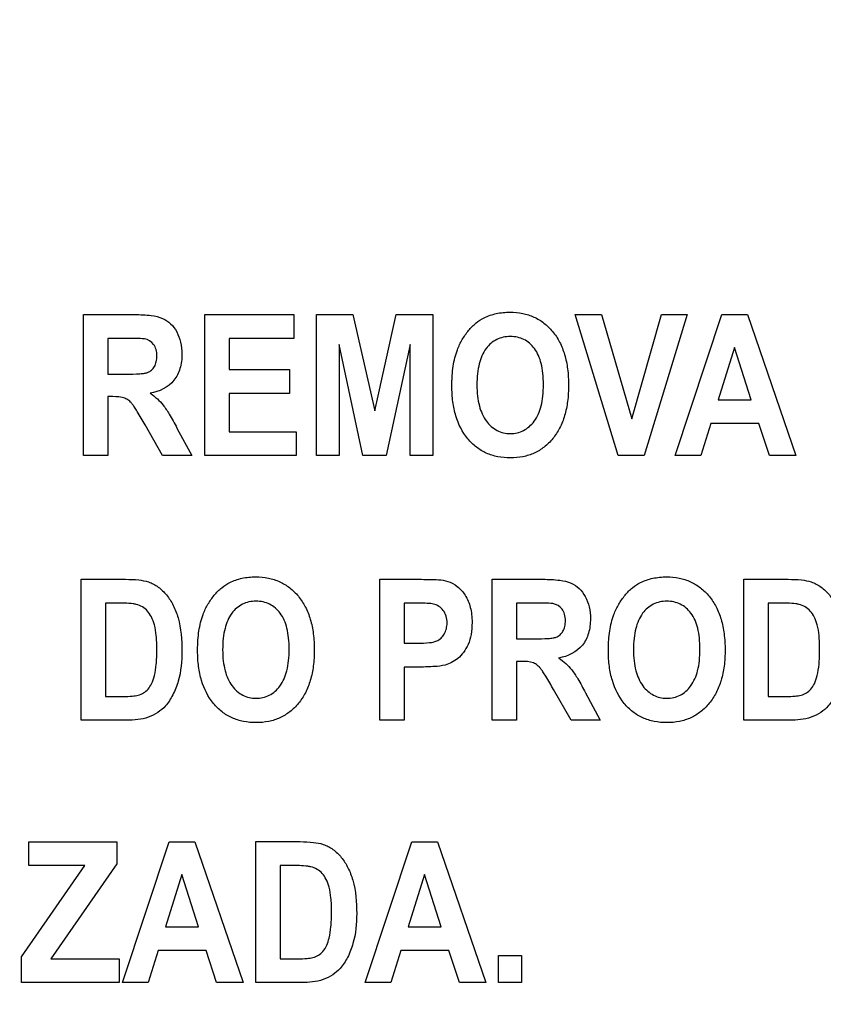
# Model space of a CAD drawing. Units: millimetres. Extents: x 0 to 1189, y 0 to 841.
# Drawn here: x 871 to 877, y 137 to 145 of the extents above; entities that cross this region are included whole.
import ezdxf

# ---------------------------------------------------------------- set-up
doc = ezdxf.new("R2010")
doc.units = ezdxf.units.MM
doc.header["$LTSCALE"] = 65.395
doc.layers.get('0').update_dxf_attribs({"linetype": 'CONTINUOUS'})
doc.layers.add('7_ALL_FEATURES', color=7, linetype='CONTINUOUS')
doc.layers.add('DEF_DRAFT_DIM', color=7, linetype='CONTINUOUS')
doc.styles.add('TEXTSTYLE_2', font='ar_wgl__.ttf')
doc.dimstyles.new('DIMSTYLE_4', dxfattribs={"dimtxt": 8, "dimasz": 3, "dimexe": 0.8, "dimexo": 0.2, "dimgap": 2, "dimtad": 1, "dimdec": 1, "dimlfac": 2, "dimdsep": 46, "dimtxsty": 'TEXTSTYLE_2', "dimblk": 'OPEN', "dimblk1": 'OPEN', "dimblk2": 'OPEN', "dimcen": 0.09, "dimazin": 2, "dimtp": 0.3, "dimtm": 0.3, "dimtfac": 1, "dimtdec": 1, "dimtofl": 0, "dimtmove": 0, "dimatfit": 3, "dimldrblk": 'OPEN', "dimfxl": 1, "dimtolj": 1, "dimarcsym": 0})

# ---------------------------------------------------------------- blocks, each defined once
blk = doc.blocks.new('_OPEN')
at = {"color": 0, "linetype": 'ByBlock'}
for p, q in [((0, 0), (-1, 0.1167)), ((-1, -0.1167), (0, 0)), ((-1, 0), (0, 0))]:
    blk.add_line(p, q, dxfattribs=at)
blk = doc.blocks.new('*D10')
at = {"layer": 'DEF_DRAFT_DIM', "color": 2, "linetype": 'Continuous', "transparency": 16777216}
for p, q in [((909.9516, 182.8914), (762.0016, 182.8914)), ((762.8016, 182.8914), (762.8016, 155.9789)), ((762.8016, 129.0664), (762.8016, 155.9789)), ((781.1016, 129.0664), (762.0016, 129.0664))]:
    blk.add_line(p, q, dxfattribs=at)
at = {"layer": 'DEF_DRAFT_DIM', "color": 2, "linetype": 'Continuous', "transparency": 16777216, "xscale": 3, "yscale": 3, "zscale": 3}
for p, rotation in [((762.8016, 182.8914), 90), ((762.8016, 129.0664), 270)]:
    blk.add_blockref('_OPEN', p, dxfattribs=dict(at, rotation=rotation))

msp = doc.modelspace()

# ---------------------------------------------------------------- linework, layer by layer
at = {"layer": '7_ALL_FEATURES', "color": 40, "linetype": 'Continuous'}
for p, q in [((871.3265, 142.4338), (871.7436, 142.4338)), ((871.3265, 141.2838), (871.3265, 142.4338)), ((872.3159, 142.4339), (873.0435, 142.4339)), ((872.3159, 141.2838), (872.3159, 142.4339)), ((873.0435, 142.4339), (873.0435, 142.2394)), ((873.2275, 142.4339), (873.5238, 142.4339)), ((873.2275, 141.2838), (873.2275, 142.4339)), ((873.5238, 142.4339), (873.702, 141.6494)), ((873.702, 141.6494), (873.8781, 142.4339)), ((873.8781, 142.4339), (874.1752, 142.4339)), ((874.1752, 142.4339), (874.1752, 141.2838)), ((875.3374, 142.4339), (875.5526, 142.4339)), ((875.6883, 141.2838), (875.3374, 142.4339)), ((875.5526, 142.4339), (875.8008, 141.5829)), ((875.8008, 141.5829), (876.0409, 142.4339)), ((876.2513, 142.4339), (875.8999, 141.2838)), ((876.0409, 142.4339), (876.2513, 142.4339)), ((876.1529, 141.2838), (876.5349, 142.4338)), ((876.5349, 142.4338), (876.7444, 142.4338)), ((876.7444, 142.4338), (877.1373, 141.2838)), ((871.6796, 142.2393), (871.5248, 142.2393)), ((871.5248, 142.2393), (871.5248, 141.9475)), ((873.0435, 142.2394), (872.5142, 142.2394)), ((872.5142, 142.2394), (872.5142, 141.9845)), ((873.6056, 141.2838), (873.4116, 142.1892)), ((873.4116, 142.1892), (873.4116, 141.2838)), ((873.9911, 142.1892), (873.7963, 141.2838)), ((873.9911, 141.2838), (873.9911, 142.1892)), ((876.6373, 142.1656), (876.5048, 141.7388)), ((876.7725, 141.7388), (876.6373, 142.1656)), ((871.5248, 141.9475), (871.6712, 141.9475)), ((872.5142, 141.9845), (873.0066, 141.9845)), ((873.0066, 141.9845), (873.0066, 141.7905)), ((873.0066, 141.7905), (872.5142, 141.7905)), ((872.5142, 141.7905), (872.5142, 141.4775)), ((871.5649, 141.764), (871.5248, 141.764)), ((871.5248, 141.764), (871.5248, 141.2838)), ((876.5048, 141.7388), (876.7725, 141.7388)), ((871.9718, 141.2838), (871.8287, 141.5342)), ((876.4441, 141.545), (876.3628, 141.2838)), ((876.836, 141.545), (876.4441, 141.545)), ((876.9219, 141.2838), (876.836, 141.545)), ((872.0889, 141.5082), (872.2089, 141.2838)), ((872.5142, 141.4775), (873.0622, 141.4775)), ((873.0622, 141.4775), (873.0622, 141.2838)), ((871.5248, 141.2838), (871.3265, 141.2838)), ((872.2089, 141.2838), (871.9718, 141.2838)), ((873.0622, 141.2838), (872.3159, 141.2838)), ((873.4116, 141.2838), (873.2275, 141.2838)), ((873.7963, 141.2838), (873.6056, 141.2838)), ((874.1752, 141.2838), (873.9911, 141.2838)), ((875.8999, 141.2838), (875.6883, 141.2838)), ((876.3628, 141.2838), (876.1529, 141.2838)), ((877.1373, 141.2838), (876.9219, 141.2838)), ((871.3067, 140.2732), (871.6688, 140.2732)), ((871.3067, 139.1233), (871.3067, 140.2732)), ((873.7443, 140.2732), (874.0624, 140.2732)), ((873.7443, 139.1233), (873.7443, 140.2732)), ((874.6592, 140.2732), (875.0763, 140.2732)), ((874.6592, 139.1233), (874.6592, 140.2732)), ((876.7144, 140.2732), (877.0761, 140.2732)), ((876.7144, 139.1233), (876.7144, 140.2732)), ((871.594, 140.0788), (871.5051, 140.0788)), ((871.5051, 140.0788), (871.5051, 139.3169)), ((874.0383, 140.0788), (873.9426, 140.0788)), ((873.9426, 140.0788), (873.9426, 139.7524)), ((875.012, 140.0788), (874.8575, 140.0788)), ((874.8575, 140.0788), (874.8575, 139.7871)), ((877.0014, 140.0788), (876.9124, 140.0788)), ((876.9124, 140.0788), (876.9124, 139.3169)), ((874.8575, 139.7871), (875.0041, 139.7871)), ((873.9426, 139.7524), (874.0512, 139.7524)), ((874.8976, 139.6031), (874.8575, 139.6031)), ((874.8575, 139.6031), (874.8575, 139.1233)), ((874.0717, 139.5569), (873.9426, 139.5569)), ((873.9426, 139.5569), (873.9426, 139.1233)), ((875.3045, 139.1233), (875.1614, 139.3735)), ((871.5051, 139.3169), (871.6529, 139.3169)), ((875.4215, 139.3474), (875.5416, 139.1233)), ((876.9124, 139.3169), (877.0604, 139.3169)), ((871.6798, 139.1233), (871.3067, 139.1233)), ((873.9426, 139.1233), (873.7443, 139.1233)), ((874.8575, 139.1233), (874.6592, 139.1233)), ((875.5416, 139.1233), (875.3045, 139.1233)), ((877.0868, 139.1233), (876.7144, 139.1233)), ((870.8792, 138.1317), (871.5972, 138.1317)), ((870.8792, 137.937), (870.8792, 138.1317)), ((871.5972, 138.1317), (871.5972, 137.9511)), ((871.6436, 136.9817), (872.0256, 138.1317)), ((872.0256, 138.1317), (872.2352, 138.1317)), ((872.2352, 138.1317), (872.628, 136.9817)), ((872.7323, 138.1319), (873.0943, 138.1319)), ((872.7323, 136.9817), (872.7323, 138.1319)), ((873.6234, 136.9817), (874.0054, 138.1317)), ((874.0054, 138.1317), (874.2149, 138.1317)), ((874.2149, 138.1317), (874.6078, 136.9817)), ((870.821, 137.1913), (871.3364, 137.937)), ((871.3364, 137.937), (870.8792, 137.937)), ((871.5972, 137.9511), (871.0599, 137.1756)), ((873.0196, 137.937), (872.9306, 137.937)), ((872.9306, 137.937), (872.9306, 137.1756)), ((872.128, 137.8634), (871.9955, 137.4365)), ((872.2632, 137.4365), (872.128, 137.8634)), ((874.1078, 137.8634), (873.9753, 137.4365)), ((874.243, 137.4365), (874.1078, 137.8634)), ((871.9955, 137.4365), (872.2632, 137.4365)), ((873.9753, 137.4365), (874.243, 137.4365)), ((870.821, 136.9817), (870.821, 137.1913)), ((871.9346, 137.2429), (871.8535, 136.9817)), ((872.3268, 137.2429), (871.9346, 137.2429)), ((872.4126, 136.9817), (872.3268, 137.2429)), ((873.9143, 137.2429), (873.8333, 136.9817)), ((874.3065, 137.2429), (873.9143, 137.2429)), ((874.3924, 136.9817), (874.3065, 137.2429)), ((874.7114, 137.2022), (874.8995, 137.2022)), ((874.7114, 136.9817), (874.7114, 137.2022)), ((874.8995, 137.2022), (874.8995, 136.9817)), ((871.0599, 137.1756), (871.618, 137.1756)), ((871.618, 137.1756), (871.618, 136.9817)), ((872.9306, 137.1756), (873.0784, 137.1756)), ((871.618, 136.9817), (870.821, 136.9817)), ((871.8535, 136.9817), (871.6436, 136.9817)), ((872.628, 136.9817), (872.4126, 136.9817)), ((873.1053, 136.9817), (872.7323, 136.9817)), ((873.8333, 136.9817), (873.6234, 136.9817)), ((874.6078, 136.9817), (874.3924, 136.9817)), ((874.8995, 136.9817), (874.7114, 136.9817))]:
    msp.add_line(p, q, dxfattribs=at)
for points, knots in [([(871.7436, 142.4338), (871.789, 142.4338), (871.866, 142.4306), (871.9687, 142.4107), (872.0414, 142.3617), (872.0912, 142.2925), (872.1229, 142.2066), (872.1333, 142.104), (872.1202, 141.9956), (872.0543, 141.8573), (871.9428, 141.8037), (871.8701, 141.7915)], [0, 0, 0, 0, 0.132272, 0.225133, 0.300487, 0.381778, 0.470072, 0.564507, 0.680296, 0.784767, 1, 1, 1, 1]), ([(874.3317, 141.8519), (874.3316, 141.8663), (874.3321, 141.8944), (874.3348, 141.9483), (874.3438, 142.0334), (874.3675, 142.1341), (874.4138, 142.2309), (874.4651, 142.3047), (874.5247, 142.3663), (874.6009, 142.4151), (874.6956, 142.447), (874.803, 142.4569), (874.9078, 142.4478), (875.0026, 142.4179), (875.0861, 142.367), (875.1571, 142.2967), (875.2145, 142.209), (875.2551, 142.1049), (875.2789, 141.986), (875.2834, 141.9016), (875.2834, 141.8573)], [0, 0, 0, 0, 0.02494, 0.048895, 0.09391, 0.173717, 0.227137, 0.279703, 0.329411, 0.375186, 0.435653, 0.501389, 0.561365, 0.617479, 0.672639, 0.729888, 0.789885, 0.853474, 0.922926, 1, 1, 1, 1]), ([(875.0785, 141.8629), (875.0785, 141.8937), (875.0759, 141.9518), (875.0595, 142.0532), (875.0174, 142.1576), (874.9379, 142.2264), (874.8659, 142.2512), (874.8083, 142.2567), (874.7506, 142.2511), (874.6781, 142.226), (874.5983, 142.1562), (874.5561, 142.051), (874.5386, 141.9491), (874.5358, 141.8906), (874.5358, 141.8596)], [0, 0, 0, 0, 0.086319, 0.161994, 0.287267, 0.392326, 0.44375, 0.498225, 0.552893, 0.604593, 0.710872, 0.837014, 0.91322, 1, 1, 1, 1]), ([(871.6712, 141.9475), (871.7099, 141.9475), (871.7613, 141.9482), (871.8208, 141.9543), (871.8477, 141.9601), (871.8664, 141.9695), (871.8867, 141.9842), (871.9075, 142.0104), (871.9226, 142.0507), (871.9267, 142.0983), (871.9217, 142.1474), (871.8958, 142.205), (871.8527, 142.2299), (871.8241, 142.2354)], [0, 0, 0, 0, 0.218973, 0.290975, 0.338684, 0.373882, 0.408627, 0.480432, 0.559032, 0.649417, 0.749092, 0.835465, 1, 1, 1, 1]), ([(871.8241, 142.2354), (871.8182, 142.2363), (871.7699, 142.2395), (871.7217, 142.2393), (871.6796, 142.2393)], [0, 0, 0, 0, 0.125628, 1, 1, 1, 1]), ([(875.2834, 141.8573), (875.2834, 141.8133), (875.2789, 141.7295), (875.2553, 141.6113), (875.215, 141.5077), (875.158, 141.4205), (875.0875, 141.3503), (875.0044, 141.2997), (874.9101, 141.27), (874.8086, 141.2613), (874.7068, 141.27), (874.6116, 141.2995), (874.528, 141.3499), (874.4315, 141.4447), (874.3664, 141.5757), (874.3406, 141.7039), (874.3329, 141.7862), (874.3317, 141.8296), (874.3317, 141.8519)], [0, 0, 0, 0, 0.077279, 0.146966, 0.21087, 0.271315, 0.328758, 0.38413, 0.440555, 0.500984, 0.562035, 0.618904, 0.674471, 0.731807, 0.854788, 0.923766, 0.960876, 1, 1, 1, 1]), ([(874.5358, 141.8596), (874.5359, 141.829), (874.5387, 141.7711), (874.557, 141.6693), (874.6006, 141.564), (874.68, 141.4929), (874.7519, 141.4667), (874.8083, 141.4609), (874.8646, 141.4667), (874.9362, 141.4926), (875.0151, 141.5637), (875.0591, 141.6693), (875.0759, 141.7727), (875.0785, 141.8316), (875.0785, 141.8629)], [0, 0, 0, 0, 0.085306, 0.160875, 0.28779, 0.395059, 0.445977, 0.498942, 0.551715, 0.602366, 0.708682, 0.836197, 0.91282, 1, 1, 1, 1]), ([(871.8701, 141.7915), (871.8906, 141.7775), (871.9287, 141.748), (871.9821, 141.6916), (872.0335, 141.6103), (872.0687, 141.5466), (872.0889, 141.5082)], [0, 0, 0, 0, 0.206244, 0.396953, 0.640629, 1, 1, 1, 1]), ([(871.8287, 141.5342), (871.8078, 141.5709), (871.7795, 141.6199), (871.744, 141.6757), (871.7265, 141.7015), (871.7107, 141.7189), (871.6917, 141.7364), (871.6464, 141.764), (871.5984, 141.764), (871.5649, 141.764)], [0, 0, 0, 0, 0.336641, 0.45028, 0.527453, 0.584818, 0.637659, 0.732899, 1, 1, 1, 1]), ([(871.6688, 140.2732), (871.7049, 140.2732), (871.7679, 140.271), (871.8601, 140.2545), (871.9396, 140.2128), (872.0083, 140.146), (872.0622, 140.0596), (872.1201, 139.9084), (872.1295, 139.7786), (872.1295, 139.6874)], [0, 0, 0, 0, 0.126462, 0.220777, 0.325979, 0.435465, 0.553002, 0.680356, 1, 1, 1, 1]), ([(872.2572, 139.6911), (872.2572, 139.7054), (872.2577, 139.7336), (872.2603, 139.7875), (872.2693, 139.8726), (872.293, 139.9733), (872.3393, 140.0703), (872.3907, 140.144), (872.4502, 140.2057), (872.5264, 140.2545), (872.6212, 140.2863), (872.7285, 140.296), (872.8333, 140.287), (872.9281, 140.2572), (873.0116, 140.2064), (873.0828, 140.1362), (873.14, 140.0485), (873.1806, 139.9444), (873.2044, 139.8255), (873.209, 139.7411), (873.209, 139.6968)], [0, 0, 0, 0, 0.024986, 0.048927, 0.093885, 0.173801, 0.227273, 0.279793, 0.329569, 0.375335, 0.435743, 0.501504, 0.561479, 0.617576, 0.672698, 0.729901, 0.789918, 0.853523, 0.922966, 1, 1, 1, 1]), ([(874.0624, 140.2732), (874.0899, 140.2732), (874.1683, 140.2714), (874.249, 140.2714), (874.298, 140.256)], [0, 0, 0, 0, 0.348743, 1, 1, 1, 1]), ([(874.298, 140.256), (874.326, 140.2475), (874.3812, 140.2175), (874.4459, 140.1429), (874.4806, 140.0603), (874.4939, 139.9834), (874.4975, 139.9089), (874.4919, 139.8261), (874.4677, 139.7432), (874.4297, 139.6773), (874.3834, 139.627), (874.3316, 139.593), (874.2676, 139.5677), (874.1799, 139.5595), (874.1113, 139.5569), (874.0717, 139.5569)], [0, 0, 0, 0, 0.082328, 0.172168, 0.273809, 0.330228, 0.391725, 0.483663, 0.562852, 0.632854, 0.696222, 0.753742, 0.806047, 0.888422, 1, 1, 1, 1]), ([(875.0763, 140.2732), (875.1216, 140.2732), (875.1987, 140.2702), (875.3014, 140.2501), (875.3742, 140.2011), (875.4238, 140.1318), (875.4556, 140.0461), (875.4659, 139.9434), (875.4529, 139.835), (875.3871, 139.6964), (875.2754, 139.6432), (875.2027, 139.6308)], [0, 0, 0, 0, 0.132181, 0.225384, 0.300462, 0.381835, 0.470025, 0.56416, 0.680227, 0.784864, 1, 1, 1, 1]), ([(875.6084, 139.6911), (875.6083, 139.7054), (875.6088, 139.7336), (875.6115, 139.7875), (875.6204, 139.8727), (875.6441, 139.9734), (875.6906, 140.0702), (875.7418, 140.1442), (875.8015, 140.2055), (875.8775, 140.2547), (875.9725, 140.2862), (876.0799, 140.296), (876.1847, 140.287), (876.2794, 140.2572), (876.3629, 140.2064), (876.4342, 140.1363), (876.4914, 140.0485), (876.532, 139.9444), (876.5558, 139.8255), (876.5604, 139.7411), (876.5604, 139.6968)], [0, 0, 0, 0, 0.024986, 0.048933, 0.093904, 0.173784, 0.227274, 0.279757, 0.3296, 0.37521, 0.435826, 0.501579, 0.561495, 0.617556, 0.672681, 0.729931, 0.789941, 0.853539, 0.922975, 1, 1, 1, 1]), ([(877.0761, 140.2732), (877.1122, 140.2732), (877.1752, 140.271), (877.2675, 140.2546), (877.3468, 140.2128), (877.4156, 140.146), (877.4696, 140.0596), (877.5274, 139.9083), (877.5368, 139.7786), (877.5368, 139.6874)], [0, 0, 0, 0, 0.126463, 0.220779, 0.32588, 0.43545, 0.553018, 0.680354, 1, 1, 1, 1]), ([(871.7565, 140.0679), (871.7481, 140.0701), (871.6943, 140.0788), (871.6397, 140.0788), (871.594, 140.0788)], [0, 0, 0, 0, 0.160104, 1, 1, 1, 1]), ([(873.004, 139.702), (873.004, 139.733), (873.0015, 139.7911), (872.9851, 139.8926), (872.9428, 139.9968), (872.8636, 140.0659), (872.7915, 140.0906), (872.7339, 140.0961), (872.6762, 140.0906), (872.6036, 140.0654), (872.5238, 139.9956), (872.4816, 139.8904), (872.4641, 139.7884), (872.4614, 139.73), (872.4614, 139.6989)], [0, 0, 0, 0, 0.086459, 0.16213, 0.287288, 0.392435, 0.443825, 0.498276, 0.552941, 0.604649, 0.710853, 0.836941, 0.913137, 1, 1, 1, 1]), ([(874.181, 140.071), (874.1737, 140.0726), (874.1263, 140.0789), (874.0784, 140.0788), (874.0383, 140.0788)], [0, 0, 0, 0, 0.157577, 1, 1, 1, 1]), ([(875.1565, 140.0747), (875.1506, 140.0756), (875.1024, 140.079), (875.0542, 140.0788), (875.012, 140.0788)], [0, 0, 0, 0, 0.124637, 1, 1, 1, 1]), ([(876.3554, 139.702), (876.3554, 139.733), (876.3529, 139.7911), (876.3363, 139.8926), (876.2939, 139.9968), (876.2147, 140.0659), (876.1426, 140.0906), (876.0851, 140.0961), (876.0274, 140.0905), (875.9549, 140.0654), (875.875, 139.9956), (875.8329, 139.8904), (875.8155, 139.7884), (875.8128, 139.73), (875.8128, 139.6989)], [0, 0, 0, 0, 0.086463, 0.162149, 0.28736, 0.392509, 0.443899, 0.498352, 0.552916, 0.604636, 0.710911, 0.836966, 0.913141, 1, 1, 1, 1]), ([(877.1638, 140.0679), (877.1554, 140.0701), (877.1016, 140.0788), (877.047, 140.0788), (877.0014, 140.0788)], [0, 0, 0, 0, 0.160104, 1, 1, 1, 1]), ([(871.6529, 139.3169), (871.6767, 139.3169), (871.7169, 139.3178), (871.773, 139.3256), (871.8173, 139.3448), (871.8565, 139.3756), (871.8861, 139.4249), (871.9084, 139.4936), (871.9194, 139.5661), (871.9238, 139.6365), (871.9249, 139.6973), (871.9238, 139.7578), (871.9194, 139.8264), (871.9088, 139.8964), (871.884, 139.9636), (871.8422, 140.0298), (871.791, 140.0592), (871.7565, 140.0679)], [0, 0, 0, 0, 0.07233, 0.122046, 0.170651, 0.217166, 0.270917, 0.342162, 0.43562, 0.492487, 0.556292, 0.620011, 0.675878, 0.764944, 0.833776, 0.891961, 1, 1, 1, 1]), ([(874.0512, 139.7524), (874.0838, 139.7524), (874.1362, 139.7539), (874.2034, 139.7645), (874.2445, 139.7921), (874.2721, 139.8262), (874.2887, 139.8692), (874.2942, 139.9196), (874.2878, 139.9728), (874.2567, 140.0345), (874.2118, 140.0645), (874.181, 140.071)], [0, 0, 0, 0, 0.18083, 0.292762, 0.370437, 0.449645, 0.532863, 0.62235, 0.729136, 0.825329, 1, 1, 1, 1]), ([(875.0041, 139.7871), (875.0427, 139.7871), (875.0941, 139.7878), (875.1534, 139.7937), (875.1804, 139.7996), (875.1991, 139.809), (875.2195, 139.8238), (875.2402, 139.8498), (875.2552, 139.89), (875.2594, 139.9376), (875.2544, 139.9867), (875.2282, 140.0445), (875.185, 140.0691), (875.1565, 140.0747)], [0, 0, 0, 0, 0.218617, 0.290581, 0.338292, 0.373858, 0.408649, 0.48009, 0.558662, 0.64865, 0.748736, 0.835661, 1, 1, 1, 1]), ([(877.0604, 139.3169), (877.0842, 139.3169), (877.1243, 139.3178), (877.1804, 139.3256), (877.2246, 139.3448), (877.2638, 139.3756), (877.2935, 139.4249), (877.3158, 139.4936), (877.3267, 139.5661), (877.3312, 139.6365), (877.3322, 139.6973), (877.3312, 139.7578), (877.3268, 139.8264), (877.3162, 139.8964), (877.2914, 139.9636), (877.2496, 140.0298), (877.1983, 140.0592), (877.1638, 140.0679)], [0, 0, 0, 0, 0.072323, 0.121931, 0.170543, 0.217064, 0.270822, 0.342076, 0.435547, 0.492421, 0.556235, 0.619962, 0.675836, 0.764913, 0.833754, 0.891947, 1, 1, 1, 1]), ([(872.1295, 139.6874), (872.1295, 139.6052), (872.1182, 139.4804), (872.0601, 139.3317), (872.004, 139.2432), (871.9334, 139.1827), (871.8295, 139.1304), (871.7388, 139.1233), (871.6798, 139.1233)], [0, 0, 0, 0, 0.300074, 0.448605, 0.580115, 0.677677, 0.784599, 1, 1, 1, 1]), ([(873.209, 139.6968), (873.209, 139.6528), (873.2045, 139.569), (873.1809, 139.4509), (873.1405, 139.3473), (873.0835, 139.2601), (873.0131, 139.1899), (872.93, 139.1391), (872.8356, 139.1092), (872.7341, 139.1004), (872.6324, 139.1092), (872.5372, 139.1388), (872.4536, 139.1893), (872.3571, 139.2841), (872.2919, 139.4151), (872.2662, 139.5431), (872.2584, 139.6254), (872.2572, 139.6688), (872.2572, 139.6911)], [0, 0, 0, 0, 0.077279, 0.146961, 0.210845, 0.271254, 0.328732, 0.38416, 0.440618, 0.501053, 0.562108, 0.618994, 0.67459, 0.731944, 0.85486, 0.923807, 0.960899, 1, 1, 1, 1]), ([(872.4614, 139.6989), (872.4614, 139.6683), (872.4643, 139.6104), (872.4825, 139.5087), (872.5262, 139.4035), (872.6055, 139.3323), (872.6775, 139.3061), (872.7339, 139.3003), (872.7902, 139.3061), (872.8617, 139.332), (872.9408, 139.4029), (872.9846, 139.5086), (873.0014, 139.6119), (873.004, 139.6708), (873.004, 139.702)], [0, 0, 0, 0, 0.085261, 0.160815, 0.287753, 0.395051, 0.445984, 0.498964, 0.551751, 0.602408, 0.708615, 0.836331, 0.912932, 1, 1, 1, 1]), ([(876.5604, 139.6968), (876.5604, 139.6528), (876.5559, 139.569), (876.5323, 139.4509), (876.4919, 139.3473), (876.4349, 139.2601), (876.3644, 139.1899), (876.2813, 139.1391), (876.1868, 139.1092), (876.0853, 139.1004), (875.9836, 139.1092), (875.8884, 139.1388), (875.8047, 139.1893), (875.7081, 139.284), (875.643, 139.4151), (875.6173, 139.5431), (875.6096, 139.6254), (875.6084, 139.6688), (875.6084, 139.6911)], [0, 0, 0, 0, 0.077268, 0.146938, 0.210813, 0.271213, 0.3287, 0.384164, 0.440663, 0.501113, 0.562096, 0.618988, 0.674625, 0.732018, 0.854884, 0.92382, 0.960906, 1, 1, 1, 1]), ([(875.8128, 139.6989), (875.8128, 139.6683), (875.8157, 139.6105), (875.8339, 139.5087), (875.8776, 139.4035), (875.9568, 139.3323), (876.0287, 139.3061), (876.0851, 139.3003), (876.1414, 139.3061), (876.2129, 139.332), (876.2922, 139.4028), (876.336, 139.5086), (876.3528, 139.6119), (876.3554, 139.6708), (876.3554, 139.702)], [0, 0, 0, 0, 0.085255, 0.160799, 0.287757, 0.394967, 0.445887, 0.498763, 0.551555, 0.602238, 0.708608, 0.836327, 0.91293, 1, 1, 1, 1]), ([(877.5368, 139.6874), (877.5368, 139.6052), (877.5256, 139.4804), (877.4675, 139.3317), (877.4114, 139.2432), (877.3407, 139.1827), (877.2367, 139.1303), (877.1459, 139.1233), (877.0868, 139.1233)], [0, 0, 0, 0, 0.29998, 0.448464, 0.579933, 0.677463, 0.784352, 1, 1, 1, 1]), ([(875.1614, 139.3735), (875.1404, 139.4103), (875.112, 139.4593), (875.0766, 139.5153), (875.0588, 139.5409), (875.0432, 139.5585), (875.0243, 139.5759), (874.979, 139.6034), (874.931, 139.6031), (874.8976, 139.6031)], [0, 0, 0, 0, 0.337279, 0.450985, 0.52833, 0.585377, 0.637977, 0.733036, 1, 1, 1, 1]), ([(875.2027, 139.6308), (875.2233, 139.6168), (875.2613, 139.5874), (875.3148, 139.531), (875.3663, 139.4497), (875.4013, 139.3859), (875.4215, 139.3474)], [0, 0, 0, 0, 0.205966, 0.396566, 0.640106, 1, 1, 1, 1]), ([(873.0943, 138.1319), (873.1304, 138.1319), (873.1934, 138.1296), (873.2857, 138.113), (873.365, 138.0712), (873.4337, 138.0045), (873.4878, 137.9182), (873.5455, 137.7668), (873.555, 137.6369), (873.555, 137.5456)], [0, 0, 0, 0, 0.126427, 0.220741, 0.325961, 0.435332, 0.552636, 0.680161, 1, 1, 1, 1]), ([(873.182, 137.9261), (873.1736, 137.9283), (873.1198, 137.937), (873.0652, 137.937), (873.0196, 137.937)], [0, 0, 0, 0, 0.159993, 1, 1, 1, 1]), ([(873.0784, 137.1756), (873.1022, 137.1756), (873.1425, 137.1765), (873.1985, 137.1844), (873.2428, 137.2034), (873.3005, 137.2488), (873.3313, 137.3358), (873.3449, 137.4244), (873.3493, 137.4952), (873.3504, 137.5559), (873.3494, 137.6163), (873.345, 137.6848), (873.3344, 137.7548), (873.3095, 137.822), (873.2679, 137.8882), (873.2165, 137.9174), (873.182, 137.9261)], [0, 0, 0, 0, 0.072459, 0.12218, 0.170801, 0.217374, 0.341328, 0.435247, 0.492221, 0.556217, 0.619741, 0.675603, 0.764831, 0.833646, 0.891977, 1, 1, 1, 1]), ([(873.555, 137.5456), (873.555, 137.4634), (873.5437, 137.3387), (873.4857, 137.19), (873.4295, 137.1017), (873.3589, 137.0412), (873.255, 136.9888), (873.1643, 136.9817), (873.1053, 136.9817)], [0, 0, 0, 0, 0.300158, 0.448583, 0.579998, 0.677586, 0.784539, 1, 1, 1, 1])]:
    msp.add_open_spline(points, degree=3, knots=knots, dxfattribs=at)

# ---------------------------------------------------------------- dimensions: what is measured, and where the dimension line sits
at = {"layer": 'DEF_DRAFT_DIM', "color": 2, "linetype": 'Continuous'}
dim = msp.add_linear_dim(base=(762.8016066488, 182.8914131212), p1=(781.3016066488, 129.0664131212), p2=(910.1516066488, 182.8914131212), angle=90, dimstyle='DIMSTYLE_4', dxfattribs=at)
dim.commit()
dim.dimension.update_dxf_attribs({"geometry": '*D10', "text_midpoint": (762.8016066488, 142.001217954), "dimtype": 160})

doc.saveas('drawing.dxf')
